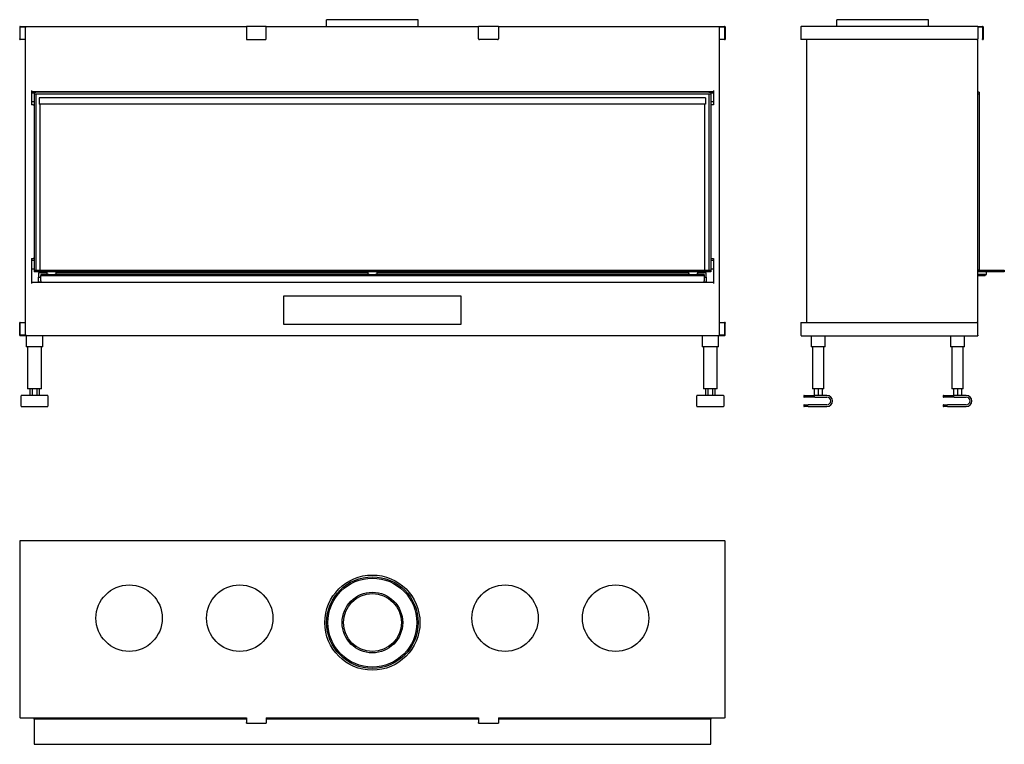
# Model space of a CAD drawing. Units: millimetres. Extents: x 955 to 3182, y 1020 to 2657.
import ezdxf

# ---------------------------------------------------------------- set-up
doc = ezdxf.new("R2010")
doc.units = ezdxf.units.MM
doc.layers.add('Visible Edges(westland)', color=7, linetype='Continuous', lineweight=25)

msp = doc.modelspace()

# ---------------------------------------------------------------- linework, layer by layer
at = {"layer": 'Visible Edges(westland)'}
for p, q in [((1856.4, 2657.3), (1649.4, 2657.3)), ((1649.4, 2642.3), (1649.4, 2657.3)), ((1856.4, 2642.3), (1856.4, 2657.3)), ((3010.3, 2657.3), (2803.3, 2657.3)), ((2803.3, 2642.3), (2803.3, 2657.3)), ((3010.3, 2642.3), (3010.3, 2657.3)), ((955.4, 2641.3), (955.4, 2614.3)), ((956.4, 2642.3), (1467.9, 2642.3)), ((956.4, 2614.3), (956.4, 2640.3)), ((957.4, 2641.3), (969.9, 2641.3)), ((967.9, 2641.3), (967.9, 1944.3)), ((1512.9, 2642.3), (1467.9, 2642.3)), ((1467.9, 2641.3), (1467.9, 2642.3)), ((1467.9, 2641.3), (1467.9, 2614.3)), ((1512.9, 2642.3), (1512.9, 2641.3)), ((1512.9, 2642.3), (1992.9, 2642.3)), ((1512.9, 2614.3), (1512.9, 2641.3)), ((1992.9, 2641.3), (1992.9, 2642.3)), ((2037.9, 2642.3), (1992.9, 2642.3)), ((1992.9, 2614.3), (1992.9, 2641.3)), ((2037.9, 2642.3), (2037.9, 2641.3)), ((2037.9, 2642.3), (2549.4, 2642.3)), ((2037.9, 2641.3), (2037.9, 2614.3)), ((2535.9, 2641.3), (2548.4, 2641.3)), ((2537.9, 1944.3), (2537.9, 2641.3)), ((2549.4, 2640.3), (2549.4, 2614.3)), ((2550.4, 2641.3), (2550.4, 2614.3)), ((2721.8, 2641.3), (2721.8, 2612.3)), ((3121.8, 2642.3), (2722.8, 2642.3)), ((3121.8, 2642.3), (3121.8, 2641.3)), ((3121.8, 2642.3), (3132.8, 2642.3)), ((3121.8, 2641.3), (3121.8, 2614.3)), ((3121.8, 2641.3), (3131.8, 2641.3)), ((3132.8, 2640.3), (3132.8, 2614.3)), ((3133.8, 2641.3), (3133.8, 2614.3)), ((955.4, 2612.3), (955.4, 2614.3)), ((955.4, 2612.3), (956.4, 2612.3)), ((956.4, 2614.3), (956.4, 2612.3)), ((967.9, 2612.3), (956.4, 2612.3)), ((1469.9, 2612.3), (1510.9, 2612.3)), ((2035.9, 2612.3), (1994.9, 2612.3)), ((2549.4, 2612.3), (2537.9, 2612.3)), ((2549.4, 2612.3), (2549.4, 2614.3)), ((2549.4, 2612.3), (2550.4, 2612.3)), ((2550.4, 2614.3), (2550.4, 2612.3)), ((2722.8, 2612.3), (2721.8, 2612.3)), ((3119.8, 2612.3), (2722.8, 2612.3)), ((2734.8, 2612.3), (2734.8, 1973.3)), ((3121.8, 1971.3), (3121.8, 2614.3)), ((3132.8, 2612.3), (3132.8, 2614.3)), ((3132.8, 2612.3), (3133.8, 2612.3)), ((3133.8, 2614.3), (3133.8, 2612.3)), ((981.9, 2497.3), (981.9, 2465.3)), ((981.9, 2495.3), (2523.9, 2495.3)), ((987.9, 2493.6), (987.9, 2495.3)), ((987.9, 2493.6), (991.9, 2493.6)), ((987.9, 2493.3), (987.9, 2493.6)), ((991.9, 2495.3), (991.9, 2493.6)), ((991.9, 2493.6), (991.9, 2493.3)), ((2513.9, 2493.6), (2513.9, 2495.3)), ((2513.9, 2493.6), (2517.9, 2493.6)), ((2513.9, 2493.3), (2513.9, 2493.6)), ((2517.9, 2495.3), (2517.9, 2493.6)), ((2517.9, 2493.6), (2517.9, 2493.3)), ((2523.9, 2497.3), (2523.9, 2465.3)), ((981.9, 2492.3), (987.9, 2492.3)), ((981.9, 2472.3), (987.9, 2472.3)), ((987.9, 2493.3), (987.9, 2489.3)), ((2517.9, 2493.3), (987.9, 2493.3)), ((987.9, 2489.3), (987.9, 2091.3)), ((991.9, 2489.3), (987.9, 2489.3)), ((2517.9, 2489.3), (987.9, 2489.3)), ((991.9, 2489.3), (991.9, 2091.3)), ((999.4, 2480.5), (999.4, 2466.5)), ((2506.4, 2480.5), (999.4, 2480.5)), ((2506.4, 2480.5), (2506.4, 2466.5)), ((2513.9, 2489.3), (2513.9, 2091.3)), ((2517.9, 2489.3), (2513.9, 2489.3)), ((2517.9, 2493.3), (2517.9, 2489.3)), ((2517.9, 2492.3), (2523.9, 2492.3)), ((2517.9, 2489.3), (2517.9, 2091.3)), ((2517.9, 2472.3), (2523.9, 2472.3)), ((3124.8, 2493.3), (3121.8, 2493.3)), ((3124.8, 2489.3), (3121.8, 2489.3)), ((3124.8, 2489.3), (3121.8, 2489.3)), ((3124.8, 2493.3), (3124.8, 2489.3)), ((3124.8, 2489.3), (3124.8, 2091.3)), ((985.9, 2465.3), (981.9, 2465.3)), ((985.9, 2465.3), (987.9, 2465.3)), ((2506.4, 2466.5), (999.4, 2466.5)), ((1000.9, 2466.5), (1000.9, 2091.3)), ((2504.9, 2091.3), (2504.9, 2466.5)), ((2517.9, 2465.3), (2519.9, 2465.3)), ((2523.9, 2465.3), (2519.9, 2465.3)), ((981.9, 2117.7), (981.9, 2061.3)), ((981.9, 2117.7), (985.9, 2117.7)), ((987.9, 2117.7), (985.9, 2117.7)), ((2519.9, 2117.7), (2517.9, 2117.7)), ((2519.9, 2117.7), (2523.9, 2117.7)), ((2523.9, 2117.7), (2523.9, 2061.3)), ((981.9, 2114.3), (987.9, 2114.3)), ((981.9, 2094.3), (987.9, 2094.3)), ((2517.9, 2114.3), (2523.9, 2114.3)), ((2517.9, 2094.3), (2523.9, 2094.3)), ((987.9, 2091.3), (987.9, 2087.3)), ((987.9, 2091.3), (2517.9, 2091.3)), ((2517.9, 2087.3), (987.9, 2087.3)), ((997.9, 2085.3), (997.9, 2075.3)), ((1017.9, 2085.3), (997.9, 2085.3)), ((997.9, 2064.3), (997.9, 2075.3)), ((997.9, 2075.3), (1002.9, 2075.3)), ((1000.9, 2087.3), (1000.9, 2085.3)), ((1002.9, 2081.3), (1002.9, 2079.3)), ((1020.8, 2081.3), (1002.9, 2081.3)), ((1002.9, 2077.3), (1002.9, 2079.3)), ((1002.9, 2079.3), (2502.9, 2079.3)), ((1002.9, 2067.3), (1002.9, 2077.3)), ((1017.9, 2081.3), (1017.9, 2087.3)), ((1020.8, 2081.3), (1035, 2081.3)), ((1745.8, 2081.3), (1035, 2081.3)), ((1037.9, 2081.3), (1037.9, 2087.3)), ((1742.9, 2085.3), (1037.9, 2085.3)), ((1742.9, 2087.3), (1742.9, 2081.3)), ((1745.8, 2081.3), (1760, 2081.3)), ((2470.8, 2081.3), (1760, 2081.3)), ((1762.9, 2087.3), (1762.9, 2081.3)), ((2467.9, 2085.3), (1762.9, 2085.3)), ((2467.9, 2087.3), (2467.9, 2081.3)), ((2470.8, 2081.3), (2485, 2081.3)), ((2502.9, 2081.3), (2485, 2081.3)), ((2487.9, 2087.3), (2487.9, 2081.3)), ((2507.9, 2085.3), (2487.9, 2085.3)), ((2502.9, 2081.3), (2502.9, 2079.3)), ((2502.9, 2079.3), (2502.9, 2077.3)), ((2502.9, 2077.3), (2502.9, 2067.3)), ((2502.9, 2075.3), (2507.9, 2075.3)), ((2504.9, 2085.3), (2504.9, 2087.3)), ((2507.9, 2075.3), (2507.9, 2085.3)), ((2507.9, 2075.3), (2507.9, 2064.3)), ((2517.9, 2091.3), (2517.9, 2087.3)), ((3124.8, 2091.3), (3121.8, 2091.3)), ((3121.8, 2091.3), (3181.8, 2091.3)), ((3181.8, 2087.3), (3121.8, 2087.3)), ((3138.8, 2081.3), (3121.8, 2081.3)), ((3121.8, 2079.3), (3138.8, 2079.3)), ((3138.8, 2081.3), (3138.8, 2079.3)), ((3138.8, 2081.3), (3141.8, 2081.3)), ((3141.8, 2081.3), (3141.8, 2087.3)), ((3181.8, 2091.3), (3181.8, 2087.3)), ((2523.9, 2063.3), (981.9, 2063.3)), ((1002.9, 2064.3), (997.9, 2064.3)), ((997.9, 2064.3), (997.9, 2063.3)), ((1002.9, 2067.3), (1002.9, 2063.3)), ((2502.9, 2063.3), (2502.9, 2067.3)), ((2507.9, 2064.3), (2502.9, 2064.3)), ((2507.9, 2063.3), (2507.9, 2064.3)), ((1552.9, 1968.3), (1552.9, 2033.3)), ((1552.9, 2033.3), (1952.9, 2033.3)), ((1952.9, 2033.3), (1952.9, 1968.3)), ((955.4, 1971.3), (955.4, 1973.3)), ((956.4, 1973.3), (955.4, 1973.3)), ((955.4, 1944.3), (955.4, 1971.3)), ((956.4, 1973.3), (956.4, 1971.3)), ((956.4, 1973.3), (967.9, 1973.3)), ((956.4, 1944.3), (956.4, 1971.3)), ((1952.9, 1968.3), (1552.9, 1968.3)), ((2537.9, 1973.3), (2549.4, 1973.3)), ((2550.4, 1973.3), (2549.4, 1973.3)), ((2549.4, 1971.3), (2549.4, 1973.3)), ((2549.4, 1971.3), (2549.4, 1945.3)), ((2550.4, 1973.3), (2550.4, 1971.3)), ((2550.4, 1944.3), (2550.4, 1971.3)), ((2721.8, 1973.3), (2722.8, 1973.3)), ((2721.8, 1973.3), (2721.8, 1944.3)), ((2722.8, 1973.3), (3119.8, 1973.3)), ((3121.8, 1944.3), (3121.8, 1971.3)), ((969.9, 1944.3), (956.4, 1944.3)), ((2549.4, 1943.3), (956.4, 1943.3)), ((970.4, 1943.3), (970.4, 1918.3)), ((1007.4, 1918.3), (1007.4, 1943.3)), ((2498.4, 1943.3), (2498.4, 1918.3)), ((2535.4, 1918.3), (2535.4, 1943.3)), ((2548.4, 1944.3), (2535.9, 1944.3)), ((2722.8, 1943.3), (3121.8, 1943.3)), ((2744.8, 1943.3), (2744.8, 1918.3)), ((2776.8, 1918.3), (2776.8, 1943.3)), ((3059.8, 1943.3), (3059.8, 1918.3)), ((3091.8, 1918.3), (3091.8, 1943.3)), ((3121.8, 1944.3), (3121.8, 1943.3)), ((973.4, 1918.3), (970.4, 1918.3)), ((973.4, 1918.3), (973.4, 1823.3)), ((1004.4, 1918.3), (973.4, 1918.3)), ((1007.4, 1918.3), (1004.4, 1918.3)), ((1004.4, 1823.3), (1004.4, 1918.3)), ((2501.4, 1918.3), (2498.4, 1918.3)), ((2501.4, 1918.3), (2501.4, 1823.3)), ((2532.4, 1918.3), (2501.4, 1918.3)), ((2535.4, 1918.3), (2532.4, 1918.3)), ((2532.4, 1823.3), (2532.4, 1918.3)), ((2747.8, 1918.3), (2744.8, 1918.3)), ((2747.8, 1918.3), (2747.8, 1823.3)), ((2773.8, 1918.3), (2747.8, 1918.3)), ((2776.8, 1918.3), (2773.8, 1918.3)), ((2773.8, 1823.3), (2773.8, 1918.3)), ((3062.8, 1918.3), (3059.8, 1918.3)), ((3062.8, 1918.3), (3062.8, 1823.3)), ((3088.8, 1918.3), (3062.8, 1918.3)), ((3091.8, 1918.3), (3088.8, 1918.3)), ((3088.8, 1823.3), (3088.8, 1918.3)), ((958.4, 1784.3), (958.4, 1807.3)), ((1018.4, 1808.3), (959.4, 1808.3)), ((976.4, 1823.3), (973.4, 1823.3)), ((1001.4, 1823.3), (976.4, 1823.3)), ((978.3, 1823.3), (978.3, 1808.3)), ((983.6, 1823.3), (983.6, 1808.3)), ((994.2, 1823.3), (994.2, 1808.3)), ((999.5, 1823.3), (999.5, 1808.3)), ((1004.4, 1823.3), (1001.4, 1823.3)), ((1019.4, 1807.3), (1019.4, 1784.3)), ((2486.4, 1784.3), (2486.4, 1807.3)), ((2546.4, 1808.3), (2487.4, 1808.3)), ((2504.4, 1823.3), (2501.4, 1823.3)), ((2529.4, 1823.3), (2504.4, 1823.3)), ((2506.3, 1823.3), (2506.3, 1808.3)), ((2511.6, 1823.3), (2511.6, 1808.3)), ((2522.2, 1823.3), (2522.2, 1808.3)), ((2527.5, 1823.3), (2527.5, 1808.3)), ((2532.4, 1823.3), (2529.4, 1823.3)), ((2547.4, 1807.3), (2547.4, 1784.3)), ((2728.3, 1807.3), (2728.3, 1805.3)), ((2729.3, 1808.3), (2753.3, 1808.3)), ((2753.3, 1804.3), (2729.3, 1804.3)), ((2750.8, 1823.3), (2747.8, 1823.3)), ((2770.8, 1823.3), (2750.8, 1823.3)), ((2751.6, 1823.3), (2751.6, 1808.3)), ((2780.8, 1808.3), (2753.3, 1808.3)), ((2753.3, 1804.3), (2780.8, 1804.3)), ((2760.8, 1823.3), (2760.8, 1808.3)), ((2770, 1823.3), (2770, 1808.3)), ((2773.8, 1823.3), (2770.8, 1823.3)), ((3043.3, 1807.3), (3043.3, 1805.3)), ((3044.3, 1808.3), (3068.3, 1808.3)), ((3068.3, 1804.3), (3044.3, 1804.3)), ((3065.8, 1823.3), (3062.8, 1823.3)), ((3085.8, 1823.3), (3065.8, 1823.3)), ((3066.6, 1823.3), (3066.6, 1808.3)), ((3095.8, 1808.3), (3068.3, 1808.3)), ((3068.3, 1804.3), (3095.8, 1804.3)), ((3075.8, 1823.3), (3075.8, 1808.3)), ((3085, 1823.3), (3085, 1808.3)), ((3088.8, 1823.3), (3085.8, 1823.3)), ((959.4, 1783.3), (1018.4, 1783.3)), ((2487.4, 1783.3), (2546.4, 1783.3)), ((2728.3, 1786.3), (2728.3, 1784.3)), ((2729.3, 1787.3), (2738.3, 1787.3)), ((2738.3, 1783.3), (2729.3, 1783.3)), ((2780.8, 1787.3), (2738.3, 1787.3)), ((2738.3, 1783.3), (2780.8, 1783.3)), ((3043.3, 1786.3), (3043.3, 1784.3)), ((3044.3, 1787.3), (3053.3, 1787.3)), ((3053.3, 1783.3), (3044.3, 1783.3)), ((3095.8, 1787.3), (3053.3, 1787.3)), ((3053.3, 1783.3), (3095.8, 1783.3)), ((955.4, 1479.1), (955.4, 1080.1)), ((2549.4, 1480.1), (956.4, 1480.1)), ((2550.4, 1080.1), (2550.4, 1479.1)), ((956.4, 1080.1), (955.4, 1080.1)), ((956.4, 1080.1), (1467.9, 1080.1)), ((987.9, 1077.1), (987.9, 1080.1)), ((1467.9, 1077.1), (987.9, 1077.1)), ((987.9, 1077.1), (987.9, 1020.1)), ((1467.9, 1080.1), (1467.9, 1069.1)), ((1467.9, 1068.1), (1467.9, 1069.1)), ((1512.9, 1080.1), (1992.9, 1080.1)), ((1512.9, 1080.1), (1512.9, 1069.1)), ((1992.9, 1077.1), (1512.9, 1077.1)), ((1512.9, 1069.1), (1512.9, 1068.1)), ((1992.9, 1080.1), (1992.9, 1069.1)), ((1992.9, 1068.1), (1992.9, 1069.1)), ((2037.9, 1080.1), (2549.4, 1080.1)), ((2037.9, 1080.1), (2037.9, 1069.1)), ((2517.9, 1077.1), (2037.9, 1077.1)), ((2037.9, 1069.1), (2037.9, 1068.1)), ((2517.9, 1080.1), (2517.9, 1077.1)), ((2517.9, 1020.1), (2517.9, 1077.1)), ((2550.4, 1080.1), (2549.4, 1080.1)), ((1467.9, 1068.1), (1512.9, 1068.1)), ((1992.9, 1068.1), (2037.9, 1068.1)), ((987.9, 1020.1), (2517.9, 1020.1))]:
    msp.add_line(p, q, dxfattribs=at)
for centre, radius in [((1752.9, 1295.1), 107.5), ((1752.9, 1295.1), 103.5), ((1752.9, 1295.1), 100.5), ((1202.9, 1305.1), 75), ((1452.9, 1305.1), 75), ((1752.9, 1295.1), 68.5), ((1752.9, 1295.1), 65.5), ((2052.9, 1305.1), 75), ((2302.9, 1305.1), 75)]:
    msp.add_circle(centre, radius, dxfattribs=at)
for centre, radius, start, end in [((956.4, 2641.3), 1, 90, 180), ((957.4, 2640.3), 1, 90, 180), ((2548.4, 2640.3), 1, 0, 90), ((2549.4, 2641.3), 1, 0, 90), ((2722.8, 2641.3), 1, 90, 180), ((3131.8, 2640.3), 1, 0, 90), ((3132.8, 2641.3), 1, 0, 90), ((1469.9, 2614.3), 2, 180, 270), ((1510.9, 2614.3), 2, 270, 0), ((1994.9, 2614.3), 2, 180, 270), ((2035.9, 2614.3), 2, 270, 0), ((3119.8, 2614.3), 2, 270, 0), ((3119.8, 1971.3), 2, 0, 90), ((956.4, 1944.3), 1, 180, 270), ((2548.4, 1945.3), 1, 270, 0), ((2549.4, 1944.3), 1, 270, 0), ((2722.8, 1944.3), 1, 180, 270), ((959.4, 1807.3), 1, 90, 180), ((1018.4, 1807.3), 1, 0, 90), ((2487.4, 1807.3), 1, 90, 180), ((2546.4, 1807.3), 1, 0, 90), ((2729.3, 1807.3), 1, 90, 180), ((2729.3, 1805.3), 1, 180, 270), ((2780.8, 1795.8), 12.5, 270, 90), ((2780.8, 1795.8), 8.5, 270, 90), ((3044.3, 1807.3), 1, 90, 180), ((3044.3, 1805.3), 1, 180, 270), ((3095.8, 1795.8), 12.5, 270, 90), ((3095.8, 1795.8), 8.5, 270, 90), ((959.4, 1784.3), 1, 180, 270), ((1018.4, 1784.3), 1, 270, 0), ((2487.4, 1784.3), 1, 180, 270), ((2546.4, 1784.3), 1, 270, 0), ((2729.3, 1786.3), 1, 90, 180), ((2729.3, 1784.3), 1, 180, 270), ((3044.3, 1786.3), 1, 90, 180), ((3044.3, 1784.3), 1, 180, 270), ((956.4, 1479.1), 1, 90, 180), ((2549.4, 1479.1), 1, 0, 90)]:
    msp.add_arc(centre, radius, start, end, dxfattribs=at)

doc.saveas('drawing.dxf')
